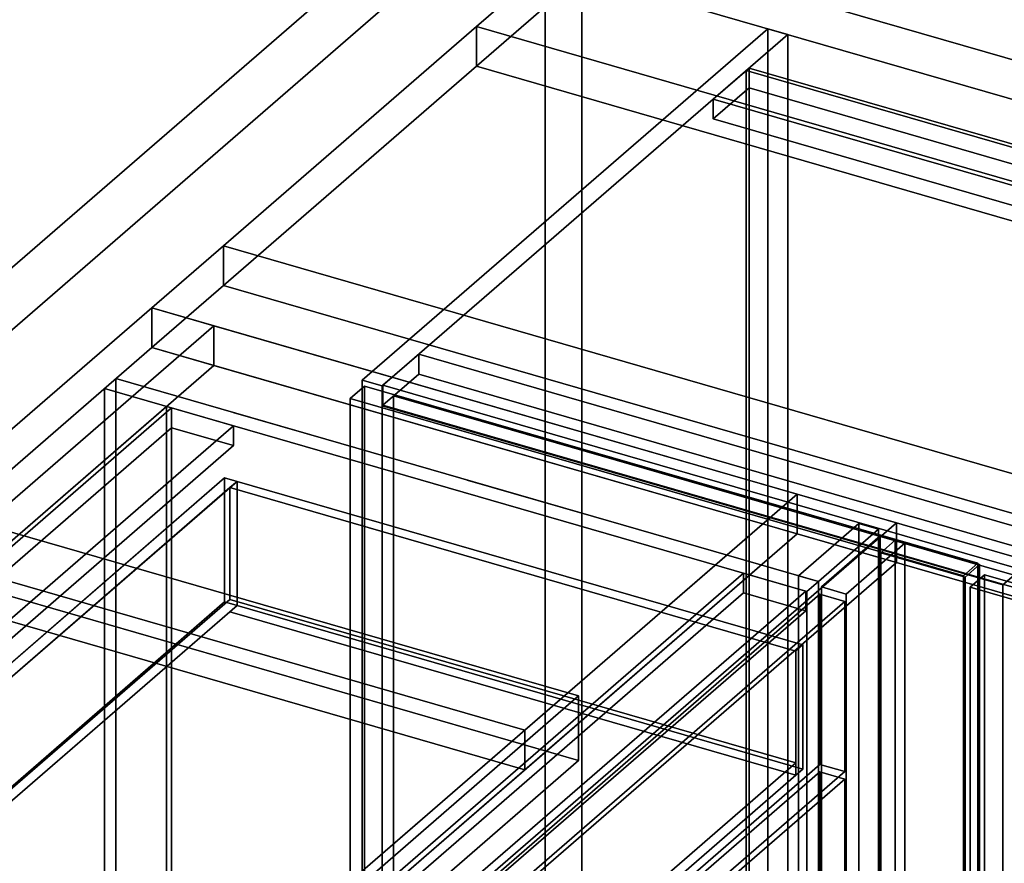
# Model space of a CAD drawing. Extents: x -1561 to 3499, y -2299 to 2343.
# Drawn here: x -392 to 295, y 134 to 722 of the extents above; entities that cross this region are included whole.
import ezdxf

# ---------------------------------------------------------------- set-up
doc = ezdxf.new("R2010")
doc.units = 0
doc.layers.add('layer0', color=7, linetype='CONTINUOUS')

# ---------------------------------------------------------------- blocks, each defined once
blk = doc.blocks.new('PF_OBJECT0')
at = {"layer": 'layer0'}
for p, q in [((-25.62, 47.81), (-25.62, 2342.78)), ((-25.62, 2342.78), (-25.62, 47.81)), ((0, 0), (0, 2294.97)), ((0, 2294.97), (0, 0))]:
    blk.add_line(p, q, dxfattribs=at)
blk = doc.blocks.new('PF_OBJECT1')
at = {"layer": 'layer0'}
for p, q in [((-25.62, 2342.78), (-25.62, 47.81)), ((-25.62, 47.81), (-25.62, 2342.78)), ((0, 2294.97), (0, 0)), ((0, 0), (0, 2294.97))]:
    blk.add_line(p, q, dxfattribs=at)
blk = doc.blocks.new('PF_OBJECT120')
at = {"layer": 'layer0'}
for p, q in [((-873.7, -53.2), (-289.7, 452.56)), ((-289.7, 452.56), (-873.7, -53.2)), ((-286.23, 451.56), (-870.23, -54.2)), ((-870.23, -54.2), (-286.23, 451.56)), ((-289.7, 452.56), (-289.7, -170.98)), ((-289.7, -170.98), (-289.7, 452.56)), ((-289.7, 452.56), (-286.23, 451.56)), ((-286.23, 451.56), (-289.7, 452.56)), ((-286.23, -171.98), (-286.23, 451.56)), ((-286.23, 451.56), (-286.23, -171.98)), ((-873.7, -676.74), (-873.7, -53.2)), ((-870.23, -54.2), (-873.7, -53.2)), ((-873.7, -53.2), (-873.7, -676.74)), ((-873.7, -53.2), (-870.23, -54.2)), ((-870.23, -54.2), (-870.23, -677.74)), ((-870.23, -677.74), (-870.23, -54.2)), ((-289.7, -170.98), (-873.7, -676.74)), ((-873.7, -676.74), (-289.7, -170.98)), ((-286.23, -171.98), (-289.7, -170.98)), ((-289.7, -170.98), (-286.23, -171.98)), ((-870.23, -677.74), (-286.23, -171.98)), ((-286.23, -171.98), (-870.23, -677.74)), ((-873.7, -676.74), (-870.23, -677.74)), ((-870.23, -677.74), (-873.7, -676.74))]:
    blk.add_line(p, q, dxfattribs=at)
blk = doc.blocks.new('PF_OBJECT121')
at = {"layer": 'layer0'}
for p, q in [((-870.23, -54.2), (-286.23, 451.56)), ((-286.23, 451.56), (-870.23, -54.2)), ((-286.23, 451.56), (-286.23, 437.7)), ((-286.23, 451.56), (-242.93, 439.06)), ((-286.23, 437.7), (-286.23, 451.56)), ((-242.93, 439.06), (-286.23, 451.56)), ((-286.23, 437.7), (-870.23, -68.06)), ((-870.23, -68.06), (-286.23, 437.7)), ((-242.93, 439.06), (-826.93, -66.7)), ((-826.93, -66.7), (-242.93, 439.06)), ((-242.93, 425.2), (-286.23, 437.7)), ((-286.23, 437.7), (-242.93, 425.2)), ((-242.93, 425.2), (-242.93, 439.06)), ((-242.93, 439.06), (-242.93, 425.2)), ((-826.93, -80.56), (-242.93, 425.2)), ((-242.93, 425.2), (-826.93, -80.56)), ((-870.23, -68.06), (-870.23, -54.2)), ((-826.93, -66.7), (-870.23, -54.2)), ((-870.23, -54.2), (-870.23, -68.06)), ((-870.23, -54.2), (-826.93, -66.7)), ((-870.23, -68.06), (-826.93, -80.56)), ((-826.93, -80.56), (-870.23, -68.06)), ((-826.93, -66.7), (-826.93, -80.56)), ((-826.93, -80.56), (-826.93, -66.7))]:
    blk.add_line(p, q, dxfattribs=at)
blk = doc.blocks.new('PF_OBJECT122')
at = {"layer": 'layer0'}
for p, q in [((-325, 471.98), (-333, 465.06)), ((-333, 465.06), (-325, 471.98)), ((165.17, 330.48), (-325, 471.98)), ((-325, -151.55), (-325, 471.98)), ((-325, 471.98), (165.17, 330.48)), ((-325, 471.98), (-325, -151.55)), ((-333, 465.06), (157.17, 323.56)), ((157.17, 323.56), (-333, 465.06)), ((-333, 465.06), (-333, -158.48)), ((-333, -158.48), (-333, 465.06)), ((113, 336.31), (-471, -169.45)), ((-471, -169.45), (113, 336.31)), ((156.3, 323.81), (113, 336.31)), ((113, 322.45), (113, 336.31)), ((113, 336.31), (156.3, 323.81)), ((113, 336.31), (113, 322.45)), ((157.17, 323.56), (165.17, 330.48)), ((165.17, 330.48), (157.17, 323.56)), ((165.17, 330.48), (165.17, -293.05)), ((165.17, -293.05), (165.17, 330.48)), ((-427.7, -181.95), (156.3, 323.81)), ((156.3, 323.81), (-427.7, -181.95)), ((156.3, 323.81), (156.3, 309.95)), ((156.3, 309.95), (156.3, 323.81)), ((157.17, -299.98), (157.17, 323.56)), ((157.17, 323.56), (157.17, -299.98)), ((-471, -183.31), (113, 322.45)), ((113, 322.45), (-471, -183.31)), ((113, 322.45), (156.3, 309.95)), ((156.3, 309.95), (113, 322.45)), ((156.3, 309.95), (-427.7, -195.81)), ((-427.7, -195.81), (156.3, 309.95))]:
    blk.add_line(p, q, dxfattribs=at)
blk = doc.blocks.new('PF_OBJECT130')
at = {"layer": 'layer0'}
for p, q in [((-430.73, -319.35), (166.27, 197.66)), ((166.27, 197.66), (-430.73, -319.35)), ((183.59, 192.66), (-413.41, -324.35)), ((-413.41, -324.35), (183.59, 192.66)), ((166.27, 197.66), (166.27, -44.82)), ((166.27, -44.82), (166.27, 197.66)), ((166.27, 197.66), (183.59, 192.66)), ((183.59, 192.66), (166.27, 197.66)), ((183.59, -49.82), (183.59, 192.66)), ((183.59, 192.66), (183.59, -49.82)), ((166.27, -44.82), (-430.73, -561.84)), ((-430.73, -561.84), (166.27, -44.82)), ((183.59, -49.82), (166.27, -44.82)), ((166.27, -44.82), (183.59, -49.82)), ((-413.41, -566.84), (183.59, -49.82)), ((183.59, -49.82), (-413.41, -566.84)), ((-430.73, -561.84), (-430.73, -319.35)), ((-413.41, -324.35), (-430.73, -319.35)), ((-430.73, -319.35), (-430.73, -561.84)), ((-430.73, -319.35), (-413.41, -324.35)), ((-413.41, -324.35), (-413.41, -566.84)), ((-413.41, -566.84), (-413.41, -324.35)), ((-430.73, -561.84), (-413.41, -566.84)), ((-413.41, -566.84), (-430.73, -561.84))]:
    blk.add_line(p, q, dxfattribs=at)
blk = doc.blocks.new('PF_OBJECT134')
at = {"layer": 'layer0'}
for p, q in [((-430.73, -195.51), (166.27, 321.51)), ((166.27, 321.51), (-430.73, -195.51)), ((183.59, 316.51), (-413.41, -200.51)), ((-413.41, -200.51), (183.59, 316.51)), ((166.27, 321.51), (166.27, 202.86)), ((166.27, 202.86), (166.27, 321.51)), ((166.27, 321.51), (183.59, 316.51)), ((183.59, 316.51), (166.27, 321.51)), ((183.59, 197.86), (183.59, 316.51)), ((183.59, 316.51), (183.59, 197.86)), ((166.27, 202.86), (-430.73, -314.16)), ((-430.73, -314.16), (166.27, 202.86)), ((183.59, 197.86), (166.27, 202.86)), ((166.27, 202.86), (183.59, 197.86)), ((-413.41, -319.16), (183.59, 197.86)), ((183.59, 197.86), (-413.41, -319.16)), ((-430.73, -314.16), (-430.73, -195.51)), ((-413.41, -200.51), (-430.73, -195.51)), ((-430.73, -195.51), (-430.73, -314.16)), ((-430.73, -195.51), (-413.41, -200.51)), ((-413.41, -200.51), (-413.41, -319.16)), ((-413.41, -319.16), (-413.41, -200.51)), ((-430.73, -314.16), (-413.41, -319.16)), ((-413.41, -319.16), (-430.73, -314.16))]:
    blk.add_line(p, q, dxfattribs=at)
blk = doc.blocks.new('PF_OBJECT135')
at = {"layer": 'layer0'}
for p, q in [((-824.17, -95.22), (-249.17, 402.75)), ((-249.17, 402.75), (-824.17, -95.22)), ((-815.51, -97.72), (-240.51, 400.25)), ((-249.17, 402.75), (-249.17, 316.15)), ((-249.17, 316.15), (-249.17, 402.75)), ((-249.17, 402.75), (-240.51, 400.25)), ((-240.51, 400.25), (-249.17, 402.75)), ((-240.51, 400.25), (-245.51, 395.92)), ((-240.51, 400.25), (-240.51, 313.65)), ((-240.51, 313.65), (-240.51, 400.25)), ((-240.51, 400.25), (154.4, 286.25)), ((154.4, 286.25), (-240.51, 400.25)), ((-245.51, 395.92), (-810.51, -93.38)), ((-245.51, 317.98), (-245.51, 395.92)), ((149.4, 281.92), (-245.51, 395.92)), ((-245.51, 395.92), (-245.51, 317.98)), ((-245.51, 395.92), (149.4, 281.92)), ((-249.17, 316.15), (-824.17, -181.82)), ((-824.17, -181.82), (-249.17, 316.15)), ((-810.51, -171.33), (-245.51, 317.98)), ((-245.51, 317.98), (-810.51, -171.33)), ((-240.51, 313.65), (-249.17, 316.15)), ((-249.17, 316.15), (-240.51, 313.65)), ((-245.51, 317.98), (149.4, 203.98)), ((149.4, 203.98), (-245.51, 317.98)), ((-240.51, 313.65), (-815.51, -184.32)), ((-810.51, -179.99), (-245.51, 309.32)), ((-245.51, 309.32), (-240.51, 313.65)), ((149.4, 195.32), (-245.51, 309.32)), ((-245.51, 309.32), (149.4, 195.32)), ((154.4, 199.65), (-240.51, 313.65)), ((-240.51, 313.65), (154.4, 199.65)), ((154.4, 286.25), (149.4, 281.92)), ((149.4, 281.92), (154.4, 286.25)), ((149.4, 281.92), (149.4, 195.32)), ((149.4, 203.98), (149.4, 281.92)), ((154.4, 199.65), (154.4, 286.25)), ((154.4, 286.25), (154.4, 199.65)), ((149.4, 203.98), (-415.6, -285.33)), ((-415.6, -285.33), (149.4, 203.98)), ((149.4, 195.32), (149.4, 203.98)), ((149.4, 195.32), (154.4, 199.65)), ((154.4, 199.65), (149.4, 195.32)), ((-415.6, -293.99), (149.4, 195.32)), ((149.4, 195.32), (-415.6, -293.99))]:
    blk.add_line(p, q, dxfattribs=at)
blk = doc.blocks.new('PF_SKETCH142')
at = {"layer": 'layer0'}
blk.add_line((-243.3, 448.4), (-161.61, 424.82), dxfattribs=at)
blk = doc.blocks.new('PF_SKETCH144')
at = {"layer": 'layer0'}
blk.add_line((-79.91, 401.23), (1.78, 377.65), dxfattribs=at)
blk = doc.blocks.new('PF_SKETCH146')
at = {"layer": 'layer0'}
blk.add_line((83.48, 354.07), (165.17, 330.48), dxfattribs=at)
blk = doc.blocks.new('PF_OBJECT148')
at = {"layer": 'layer0'}
for p, q in [((114.76, 686.83), (116.76, 688.56)), ((116.76, 688.56), (114.76, 686.83)), ((116.76, 65.02), (116.76, 688.56)), ((116.76, 688.56), (1041.68, 421.56)), ((116.76, 688.56), (116.76, 65.02)), ((1041.68, 421.56), (116.76, 688.56)), ((1039.68, 419.83), (114.76, 686.83)), ((114.76, 686.83), (114.76, 63.29)), ((114.76, 63.29), (114.76, 686.83)), ((114.76, 686.83), (1039.68, 419.83))]:
    blk.add_line(p, q, dxfattribs=at)
blk = doc.blocks.new('PF_OBJECT154')
at = {"layer": 'layer0'}
for p, q in [((-153.1, 470.86), (129.9, 715.94)), ((129.9, 715.94), (-153.1, 470.86)), ((129.9, 92.4), (129.9, 715.94)), ((129.9, 715.94), (143.76, 711.94)), ((129.9, 715.94), (129.9, 92.4)), ((143.76, 711.94), (129.9, 715.94)), ((143.76, 711.94), (-139.24, 466.86)), ((-139.24, 466.86), (143.76, 711.94)), ((143.76, 711.94), (143.76, 88.4)), ((143.76, 88.4), (143.76, 711.94)), ((-139.24, 466.86), (-153.1, 470.86)), ((-153.1, 470.86), (-153.1, -152.68)), ((-153.1, -152.68), (-153.1, 470.86)), ((-153.1, 470.86), (-139.24, 466.86)), ((-139.24, -156.68), (-139.24, 466.86)), ((-139.24, 466.86), (-139.24, -156.68)), ((129.9, 92.4), (-153.1, -152.68)), ((-153.1, -152.68), (129.9, 92.4)), ((143.76, 88.4), (129.9, 92.4)), ((129.9, 92.4), (143.76, 88.4)), ((-139.24, -156.68), (143.76, 88.4)), ((143.76, 88.4), (-139.24, -156.68)), ((-153.1, -152.68), (-139.24, -156.68)), ((-139.24, -156.68), (-153.1, -152.68))]:
    blk.add_line(p, q, dxfattribs=at)
blk = doc.blocks.new('PF_OBJECT155')
at = {"layer": 'layer0'}
for p, q in [((91.76, 666.91), (116.76, 688.56)), ((116.76, 688.56), (91.76, 666.91)), ((116.76, 688.56), (1041.68, 421.56)), ((116.76, 674.7), (116.76, 688.56)), ((116.76, 688.56), (116.76, 674.7)), ((1041.68, 421.56), (116.76, 688.56)), ((116.76, 674.7), (91.76, 653.05)), ((91.76, 653.05), (116.76, 674.7)), ((1041.68, 407.7), (116.76, 674.7)), ((116.76, 674.7), (1041.68, 407.7)), ((1016.68, 399.91), (91.76, 666.91)), ((91.76, 666.91), (91.76, 653.05)), ((91.76, 653.05), (91.76, 666.91)), ((91.76, 666.91), (1016.68, 399.91)), ((91.76, 653.05), (1016.68, 386.05)), ((1016.68, 386.05), (91.76, 653.05))]:
    blk.add_line(p, q, dxfattribs=at)
blk = doc.blocks.new('PF_OBJECT156')
at = {"layer": 'layer0'}
for p, q in [((-113.74, 488.94), (-138.74, 467.29)), ((-138.74, 467.29), (-113.74, 488.94)), ((811.18, 221.94), (-113.74, 488.94)), ((-113.74, 488.94), (-113.74, 475.08)), ((-113.74, 475.08), (-113.74, 488.94)), ((-113.74, 488.94), (811.18, 221.94)), ((-138.74, 453.43), (-113.74, 475.08)), ((-113.74, 475.08), (-138.74, 453.43)), ((-113.74, 475.08), (811.18, 208.08)), ((811.18, 208.08), (-113.74, 475.08)), ((-138.74, 467.29), (786.18, 200.29)), ((-138.74, 453.43), (-138.74, 467.29)), ((786.18, 200.29), (-138.74, 467.29)), ((-138.74, 467.29), (-138.74, 453.43)), ((-131.24, 459.93), (-139.24, 453)), ((-139.24, 453), (-131.24, 459.93)), ((301.77, 334.93), (-131.24, 459.93)), ((-131.24, 459.93), (-131.24, -135.9)), ((-131.24, -135.9), (-131.24, 459.93)), ((-131.24, 459.93), (301.77, 334.93)), ((-139.24, 453), (293.77, 328)), ((-139.24, -142.82), (-139.24, 453)), ((293.77, 328), (-139.24, 453)), ((-139.24, 453), (-139.24, -142.82)), ((786.18, 186.43), (-138.74, 453.43)), ((-138.74, 453.43), (786.18, 186.43)), ((193.31, 370.86), (151.31, 334.48)), ((151.31, 334.48), (193.31, 370.86)), ((165.17, 330.48), (207.17, 366.86)), ((207.17, 366.86), (165.17, 330.48)), ((207.17, 366.86), (193.31, 370.86)), ((193.31, 370.86), (193.31, -252.68)), ((193.31, -252.68), (193.31, 370.86)), ((193.31, 370.86), (207.17, 366.86)), ((207.17, -256.68), (207.17, 366.86)), ((207.17, 366.86), (207.17, -256.68)), ((151.31, 334.48), (165.17, 330.48)), ((151.31, -289.05), (151.31, 334.48)), ((165.17, 330.48), (151.31, 334.48)), ((151.31, 334.48), (151.31, -289.05)), ((165.17, 330.48), (165.17, -293.05)), ((165.17, -293.05), (165.17, 330.48)), ((293.77, 328), (301.77, 334.93)), ((301.77, 334.93), (293.77, 328)), ((293.77, 328), (293.77, -267.82)), ((293.77, -267.82), (293.77, 328))]:
    blk.add_line(p, q, dxfattribs=at)
blk = doc.blocks.new('PF_OBJECT160')
at = {"layer": 'layer0'}
for p, q in [((271.01, 326.49), (281.01, 335.15)), ((281.01, 335.15), (271.01, 326.49)), ((281.01, -277.13), (281.01, 335.15)), ((281.01, 335.15), (795.43, 186.65)), ((281.01, 335.15), (281.01, -277.13)), ((795.43, 186.65), (281.01, 335.15)), ((785.43, 177.99), (271.01, 326.49)), ((271.01, 326.49), (271.01, -285.79)), ((271.01, -285.79), (271.01, 326.49)), ((271.01, 326.49), (785.43, 177.99)), ((795.43, 186.65), (785.43, 177.99)), ((785.43, 177.99), (795.43, 186.65)), ((795.43, 186.65), (795.43, -425.63)), ((795.43, -425.63), (795.43, 186.65)), ((785.43, -434.29), (785.43, 177.99)), ((785.43, 177.99), (785.43, -434.29)), ((281.01, -277.13), (271.01, -285.79)), ((271.01, -285.79), (281.01, -277.13)), ((795.43, -425.63), (281.01, -277.13)), ((281.01, -277.13), (795.43, -425.63)), ((271.01, -285.79), (785.43, -434.29)), ((785.43, -434.29), (271.01, -285.79)), ((785.43, -434.29), (795.43, -425.63)), ((795.43, -425.63), (785.43, -434.29))]:
    blk.add_line(p, q, dxfattribs=at)
blk = doc.blocks.new('PF_OBJECT161')
at = {"layer": 'layer0'}
for p, q in [((208.66, 350.55), (218.66, 359.21)), ((218.66, 359.21), (208.66, 350.55)), ((218.66, -259.13), (218.66, 359.21)), ((218.66, 359.21), (277.55, 342.21)), ((218.66, 359.21), (218.66, -259.13)), ((277.55, 342.21), (218.66, 359.21)), ((267.55, 333.55), (208.66, 350.55)), ((208.66, 350.55), (208.66, -267.79)), ((208.66, -267.79), (208.66, 350.55)), ((208.66, 350.55), (267.55, 333.55)), ((277.55, 342.21), (267.55, 333.55)), ((267.55, 333.55), (277.55, 342.21)), ((277.55, 342.21), (277.55, -276.13)), ((277.55, -276.13), (277.55, 342.21)), ((267.55, -284.79), (267.55, 333.55)), ((267.55, 333.55), (267.55, -284.79)), ((218.66, -259.13), (208.66, -267.79)), ((208.66, -267.79), (218.66, -259.13)), ((277.55, -276.13), (218.66, -259.13)), ((218.66, -259.13), (277.55, -276.13)), ((208.66, -267.79), (267.55, -284.79)), ((267.55, -284.79), (208.66, -267.79)), ((267.55, -284.79), (277.55, -276.13)), ((277.55, -276.13), (267.55, -284.79))]:
    blk.add_line(p, q, dxfattribs=at)
blk = doc.blocks.new('PF_OBJECT162')
at = {"layer": 'layer0'}
for p, q in [((167.27, 326.7), (208.27, 362.21)), ((208.27, 362.21), (167.27, 326.7)), ((208.27, 362.21), (208.27, -256.13)), ((208.27, -256.13), (208.27, 362.21)), ((208.27, 362.21), (225.59, 357.21)), ((225.59, 357.21), (208.27, 362.21)), ((225.59, 357.21), (184.59, 321.7)), ((184.59, 321.7), (225.59, 357.21)), ((225.59, -261.13), (225.59, 357.21)), ((225.59, 357.21), (225.59, -261.13)), ((167.27, -291.64), (167.27, 326.7)), ((184.59, 321.7), (167.27, 326.7)), ((167.27, 326.7), (167.27, -291.64)), ((167.27, 326.7), (184.59, 321.7)), ((184.59, 321.7), (184.59, -296.64)), ((184.59, -296.64), (184.59, 321.7)), ((208.27, -256.13), (167.27, -291.64)), ((167.27, -291.64), (208.27, -256.13)), ((225.59, -261.13), (208.27, -256.13)), ((208.27, -256.13), (225.59, -261.13)), ((184.59, -296.64), (225.59, -261.13)), ((225.59, -261.13), (184.59, -296.64)), ((167.27, -291.64), (184.59, -296.64)), ((184.59, -296.64), (167.27, -291.64))]:
    blk.add_line(p, q, dxfattribs=at)
blk = doc.blocks.new('PF_OBJECT163')
at = {"layer": 'layer0'}
for p, q in [((-161.5, 457.98), (-151.5, 466.64)), ((-151.5, 466.64), (-161.5, 457.98)), ((-151.5, -151.7), (-151.5, 466.64)), ((-151.5, 466.64), (276.32, 343.14)), ((-151.5, 466.64), (-151.5, -151.7)), ((276.32, 343.14), (-151.5, 466.64)), ((266.32, 334.48), (-161.5, 457.98)), ((-161.5, 457.98), (-161.5, -160.36)), ((-161.5, -160.36), (-161.5, 457.98)), ((-161.5, 457.98), (266.32, 334.48)), ((276.32, 343.14), (266.32, 334.48)), ((266.32, 334.48), (276.32, 343.14)), ((276.32, 343.14), (276.32, -275.2)), ((276.32, -275.2), (276.32, 343.14)), ((266.32, -283.86), (266.32, 334.48)), ((266.32, 334.48), (266.32, -283.86)), ((-151.5, -151.7), (-161.5, -160.36)), ((-161.5, -160.36), (-151.5, -151.7)), ((276.32, -275.2), (-151.5, -151.7)), ((-151.5, -151.7), (276.32, -275.2)), ((-161.5, -160.36), (266.32, -283.86)), ((266.32, -283.86), (-161.5, -160.36)), ((266.32, -283.86), (276.32, -275.2)), ((276.32, -275.2), (266.32, -283.86))]:
    blk.add_line(p, q, dxfattribs=at)
blk = doc.blocks.new('PF_OBJECT223')
at = {"layer": 'layer0'}
for p, q in [((-925, -19.92), (-300, 521.35)), ((-300, 521.35), (-925, -19.92)), ((-300, 521.35), (-300, 493.63)), ((-300, 493.63), (-300, 521.35)), ((-300, 521.35), (-256.7, 508.85)), ((-256.7, 508.85), (-300, 521.35)), ((-881.7, -32.42), (-256.7, 508.85)), ((-256.7, 508.85), (-446.7, 344.3)), ((-256.7, 508.85), (-256.7, 481.13)), ((-256.7, 481.13), (-256.7, 508.85)), ((-256.7, 508.85), (150.33, 391.35)), ((150.33, 391.35), (-256.7, 508.85)), ((-300, 493.63), (-925, -47.63)), ((-925, -47.63), (-300, 493.63)), ((-256.7, 481.13), (-300, 493.63)), ((-300, 493.63), (-256.7, 481.13)), ((-256.7, 481.13), (-881.7, -60.13)), ((-446.7, 316.59), (-256.7, 481.13)), ((150.33, 363.63), (-256.7, 481.13)), ((-256.7, 481.13), (150.33, 363.63)), ((150.33, 391.35), (-474.67, -149.92)), ((-39.67, 226.8), (150.33, 391.35)), ((150.33, 363.63), (150.33, 391.35)), ((150.33, 391.35), (219.62, 371.35)), ((150.33, 391.35), (150.33, 363.63)), ((219.62, 371.35), (150.33, 391.35)), ((219.62, 371.35), (-405.38, -169.92)), ((-405.38, -169.92), (219.62, 371.35)), ((219.62, 343.63), (219.62, 371.35)), ((219.62, 371.35), (219.62, 343.63)), ((-474.67, -177.63), (150.33, 363.63)), ((150.33, 363.63), (-39.67, 199.09)), ((219.62, 343.63), (150.33, 363.63)), ((150.33, 363.63), (219.62, 343.63)), ((-39.67, 226.8), (-446.7, 344.3)), ((-446.7, 344.3), (-39.67, 226.8)), ((-405.38, -197.63), (219.62, 343.63)), ((219.62, 343.63), (-405.38, -197.63)), ((-39.67, 199.09), (-446.7, 316.59)), ((-446.7, 316.59), (-39.67, 199.09)), ((-309.67, -7.02), (-39.67, 226.8)), ((-39.67, 226.8), (-39.67, 199.09)), ((-39.67, 199.09), (-39.67, 226.8)), ((-39.67, 199.09), (-309.67, -34.74))]:
    blk.add_line(p, q, dxfattribs=at)
blk = doc.blocks.new('PF_OBJECT224')
at = {"layer": 'layer0'}
for p, q in [((-73.5, 717.5), (0, 781.15)), ((0, 781.15), (-73.5, 717.5)), ((0, 781.15), (1096.67, 464.57)), ((1096.67, 464.57), (0, 781.15)), ((0, 753.44), (-73.5, 689.79)), ((-73.5, 689.79), (0, 753.44)), ((1096.67, 436.86), (0, 753.44)), ((0, 753.44), (1096.67, 436.86)), ((-250, 564.65), (-73.5, 717.5)), ((-73.5, 717.5), (-250, 564.65)), ((-73.5, 689.79), (-73.5, 717.5)), ((-73.5, 717.5), (-73.5, 689.79)), ((-73.5, 717.5), (1207.16, 347.81)), ((1093.9, 380.5), (-73.5, 717.5)), ((-73.5, 689.79), (-250, 536.94)), ((-250, 536.94), (-73.5, 689.79)), ((1207.16, 320.09), (-73.5, 689.79)), ((-73.5, 689.79), (1093.9, 352.79)), ((-300, 521.35), (-250, 564.65)), ((-250, 564.65), (-300, 521.35)), ((-250, 564.65), (-250, 536.94)), ((-250, 536.94), (-250, 564.65)), ((1894.28, -54.35), (-250, 564.65)), ((-250, 564.65), (917.4, 227.65)), ((-250, 536.94), (-300, 493.63)), ((-300, 493.63), (-250, 536.94)), ((-250, 536.94), (1894.28, -82.06)), ((917.4, 199.94), (-250, 536.94)), ((1844.28, -97.65), (-300, 521.35)), ((-300, 521.35), (-300, 493.63)), ((-300, 493.63), (-300, 521.35)), ((-300, 521.35), (1844.28, -97.65)), ((-300, 493.63), (1844.28, -125.37)), ((1844.28, -125.37), (-300, 493.63))]:
    blk.add_line(p, q, dxfattribs=at)
blk = doc.blocks.new('PF_OBJECT230')
at = {"layer": 'layer0'}
for p, q in [((-443.82, 378.11), (-2.15, 250.61)), ((-2.15, 250.61), (-443.82, 378.11)), ((-2.15, 205.58), (-443.82, 333.08)), ((-443.82, 333.08), (-2.15, 205.58)), ((-2.15, 250.61), (-302.15, -9.19)), ((-302.15, -9.19), (-2.15, 250.61)), ((-2.15, 205.58), (-2.15, 250.61)), ((-2.15, 250.61), (-2.15, 205.58)), ((-302.15, -54.23), (-2.15, 205.58)), ((-2.15, 205.58), (-302.15, -54.23))]:
    blk.add_line(p, q, dxfattribs=at)
blk = doc.blocks.new('PF_OBJECT231')
at = {"layer": 'layer0'}
for p, q in [((20.02, 911.05), (-429.98, 521.34)), ((-429.98, 521.34), (20.02, 911.05)), ((-429.98, 478.04), (20.02, 867.75)), ((20.02, 867.75), (-429.98, 478.04))]:
    blk.add_line(p, q, dxfattribs=at)

msp = doc.modelspace()

# ---------------------------------------------------------------- block references
for name in ['PF_OBJECT1', 'PF_OBJECT0', 'PF_OBJECT231', 'PF_OBJECT224', 'PF_OBJECT154', 'PF_OBJECT155', 'PF_OBJECT148', 'PF_OBJECT223', 'PF_OBJECT156', 'PF_OBJECT122', 'PF_OBJECT163', 'PF_OBJECT120', 'PF_OBJECT121', 'PF_SKETCH142', 'PF_OBJECT135', 'PF_SKETCH144', 'PF_OBJECT230', 'PF_OBJECT162', 'PF_OBJECT161', 'PF_SKETCH146', 'PF_OBJECT160', 'PF_OBJECT134', 'PF_OBJECT130']:
    msp.add_blockref(name, (0, 0))

doc.saveas('drawing.dxf')
